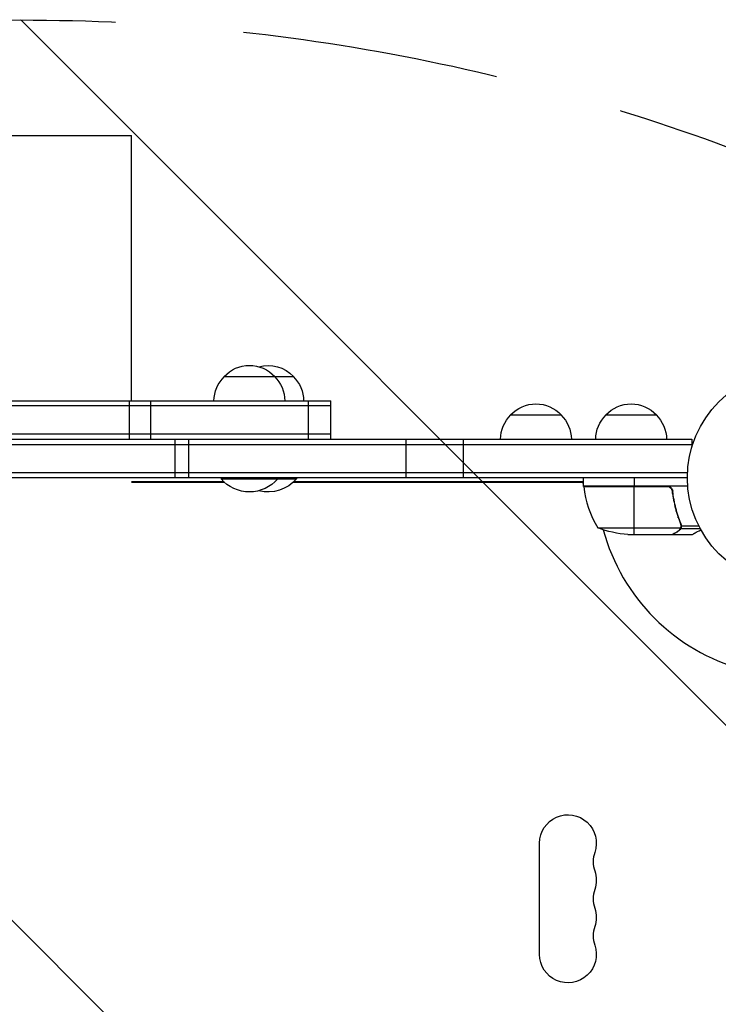
# Model space of a CAD drawing. Units: millimetres. Extents: x -2143 to 2517, y -3607 to 2316.
# Drawn here: x 382 to 727, y 505 to 991 of the extents above; entities that cross this region are included whole.
import ezdxf

# ---------------------------------------------------------------- set-up
doc = ezdxf.new("R2010")
doc.units = ezdxf.units.MM
doc.header["$LTSCALE"] = 20
doc.linetypes.add('HIDDEN', pattern=[9.524999999999999, 6.35, -3.175])
for name, color, linetype in [('2d', 230, 'Continuous'), ('AS-Free_Space', 31, 'HIDDEN'), ('AS-Free_Space_Hatch', 31, 'HIDDEN')]:
    doc.layers.add(name, color=color, linetype=linetype)

msp = doc.modelspace()

# ---------------------------------------------------------------- hatches: boundary and pattern name
at = {"layer": 'AS-Free_Space_Hatch'}
h = msp.add_hatch(dxfattribs=at)
h.set_pattern_fill('ANSI31', color=256, scale=100, angle=5.598568081680305e-06)
h.set_pattern_definition([(315.0000055985681, (1382.549994808661, -8.99986490636524), (224.5063810894334, 224.5064249640221), [])])
edge = h.paths.add_edge_path()
edge.add_line((1382.549994808661, -8.99986490636524), (1382.550199812644, -2107.011858176147))
edge.add_arc((382.5501998126483, -2107.011955889594), 1000, -89.99999440143188, 5.598568122877623e-06, ccw=False)
edge.add_arc((382.5501998126481, -2107.011955889594), 1000, 180.0000055985681, 270.00000559856807, ccw=False)
edge.add_line((-617.449800187347, -2107.01205360304), (-617.4500051913295, -9.000060333257807))
edge.add_arc((382.5499948086655, -8.999962619811207), 999.9999999999998, 90.00000559856812, 180.0000055985681, ccw=False)
edge.add_arc((382.5499948086658, -8.999962619811377), 1000, 5.598568122877623e-06, 90.00000559856812, ccw=False)

# ---------------------------------------------------------------- linework, layer by layer
at = {"layer": '2d'}
for p, q in [((327.5446623661228, 934.0895092276278), (437.5446623661228, 934.0895092276278)), ((437.5446623661228, 803.0895372436571), (437.5446623661228, 934.0895092276278)), ((483.2525056328577, 815.0895372436571), (517.5293503857665, 815.0895372436571)), ((229.3543566693152, 803.0895372436571), (535.9537846351068, 803.0895372436571)), ((436.4104411876815, 803.0895372436571), (436.4104411876815, 784.0895372436571)), ((447.1148346442224, 784.0895372436571), (447.1148346442224, 803.0895372436571)), ((524.9014210493879, 784.0895372436571), (524.9014210493879, 803.0895372436571)), ((535.9537846351068, 784.0895372436571), (535.9537846351068, 803.0895372436571)), ((535.9537846351068, 800.5895372436571), (229.3543566693152, 800.5895372436571)), ((624.7895372433522, 796.0895372436571), (649.7895372443527, 796.0895372436571)), ((671.7895372433522, 796.0895372436571), (696.7895372443527, 796.0895372436571)), ((50.80000000000837, 784.0895372436571), (714.2895372438525, 784.0895372436571)), ((535.9537846351068, 786.5895372436571), (229.3543566693152, 786.5895372436571)), ((459.1240635872691, 765.0895372436571), (459.1240635872691, 784.0895372436571)), ((465.7030196448995, 784.0895372436571), (465.7030196448995, 765.0895372436571)), ((572.952783579407, 784.0895372436571), (572.952783579407, 765.0895372436571)), ((601.4889986272701, 765.0895372436571), (601.4889986272701, 784.0895372436571)), ((714.2895372438525, 784.0895372436571), (714.2895372438525, 780.2011222035544)), ((50.80000000000837, 781.5895372436571), (714.2895372438525, 781.5895372436571)), ((712.1485323421675, 767.5895372436571), (52.9410049016933, 767.5895372436571)), ((712.0895372438517, 765.0895372436571), (53.00000000001091, 765.0895372436571)), ((481.7525056333579, 765.0895372436571), (481.7525056333579, 764.5895372436571)), ((481.7525056333579, 764.5895372436571), (519.0293503852663, 764.5895372436571)), ((509.7525056333579, 765.0895372436571), (509.7525056333579, 764.5895372436571)), ((519.0293503852663, 765.0895372436571), (519.0293503852663, 764.5895372436571)), ((660.8395372438536, 761.0895372436571), (660.8395372438536, 765.0895372436571)), ((685.8395372438536, 765.0895372436571), (685.8395372438536, 761.0895372436571)), ((483.1719956767174, 763.0895372436535), (437.5446623661228, 763.0895372436535)), ((483.5706823081509, 762.7241526282687), (437.5446623661228, 762.7241526282687)), ((660.4397826146105, 762.7241526282687), (517.2111737104715, 762.7241526282687)), ((660.8395372438536, 763.0895372436535), (517.6098603419068, 763.0895372436535)), ((660.8395372438536, 761.0895372436571), (712.2406961969555, 761.0895372436571)), ((701.6971086738722, 760.8895372436564), (660.844189336769, 760.8895372436546)), ((660.858660744072, 760.7183488139417), (702.6960206318618, 760.7183488139435)), ((685.8395372438536, 737.0895372436571), (685.8395372438536, 760.8895372436546)), ((704.792114631924, 757.2878374897937), (704.792114631924, 758.7934388737594)), ((707.6022793369866, 745.2939001700142), (707.6022793369866, 745.9168573357601)), ((667.8395372438536, 740.3419220848918), (708.7315984899778, 740.3419220848937)), ((708.8297274069901, 741.901848782125), (708.8297274069901, 742.5685737402873)), ((708.8297274069901, 740.0606521326954), (708.8297274069901, 740.7062186366893)), ((708.8297274069901, 740.0606521326954), (718.3717150546454, 740.0606521326954)), ((709.1014838826122, 741.3791431448408), (717.6889337489702, 741.3791431448408)), ((709.1022786663962, 741.3098591975795), (709.1022786663962, 741.3120686799903)), ((682.6788411179969, 737.0895372436553), (704.5917280179638, 737.0895372436571)), ((704.792114631924, 737.0895372436571), (704.792114631924, 737.2052645523254)), ((704.792114631924, 737.0895372436571), (714.5921146319197, 737.0895372436571)), ((707.6022793369866, 738.7119865925924), (707.6022793369866, 738.8395482792675)), ((639.0895372438554, 529.6793840063456), (639.0895372438554, 584.6793840063456))]:
    msp.add_line(p, q, dxfattribs=at)
msp.add_circle((765.0895372438517, 765.0895372436571), 53.00000000000004, dxfattribs=at)
at = {"layer": '2d', "extrusion": (0, 0, -1)}
for centre, radius, start, end in [((-495.7525056333579, 803.5678186236564), 16.99999999914598, 42.66792548849578, 137.3320745115042), ((-505.0293503852663, 803.5678186236564), 16.99999999914598, 74.16616768738209, 137.3320745115042), ((-495.2514407912022, 802.8992650717482), 17, 0.6412952962535245, 45.81349837525055), ((-496.2535704755137, 802.8992650717482), 17, 134.1865016247494, 179.3587047037465), ((-505.5304152274221, 802.8992650717482), 17, 134.1865016247494, 179.3587047037465), ((-637.2895372438525, 784.5678186236564), 16.99999999914598, 42.66792548849578, 137.3320745115042), ((-684.2895372438525, 784.5678186236564), 16.99999999914598, 42.66792548849578, 137.3320745115042), ((-636.7884724016967, 783.8992650717482), 17, 0.6412952962535245, 45.81349837525055), ((-637.7906020860082, 783.8992650717482), 17, 134.1865016247494, 179.3587047037465), ((-683.7884724016967, 783.8992650717482), 17, 0.6412952962535245, 45.81349837525055), ((-684.7906020860082, 783.8992650717482), 17, 134.1865016247494, 179.3587047037465), ((-495.7525056333579, 776.4164603205791), 18.32692307692308, 220.1904623837503, 319.8095376162497), ((-505.0293503852663, 776.4164603205791), 18.32692307692308, 220.1904623837503, 284.6606365700764), ((-667.6335298995946, 766.2241526282742), 8.000000000015863, 328.1300890982261, 334.0555202276313), ((-663.8395372438536, 761.056542978662), 3.000000000000003, 353.5272077767155, 356.8087756979417), ((-667.6335298995564, 766.2241526282469), 7.999999999967941, 318.1773649523515, 320.0718161620687), ((-685.8395372438536, 786.9895372436567), 50.00000000000001, 273.6243074939609, 291.1001960241135), ((-653.0895372438554, 584.6793840063456), 13.9999999999999, 0, 199.109886831807), ((-653.0895372438554, 566.3460506730116), 14.00000000000065, 160.890113168193, 199.109886831807), ((-653.0895372438554, 548.0127173396777), 13.99999999999988, 160.890113168193, 199.109886831807), ((-653.0895372438554, 529.6793840063456), 14.00000000000002, 160.890113168193, 0)]:
    msp.add_arc(centre, radius, start, end, dxfattribs=at)
at = {"layer": '2d'}
for centre, radius, start, end in [((710.5399357404294, 766.3549182259285), 49.99999999999952, 186.4727922232844, 211.3496882206893), ((765.089537252079, 765.0895372439936), 98.00000000821983, 182.3392530741977, 182.456285723546), ((765.0895372438663, 765.0895372436444), 97.99999999999999, 195.2000549481251, 254.799925935457), ((679.5465253986367, 575.5127173396777), 14.00000000000047, 160.890113168193, 199.109886831807), ((679.5465253986367, 557.1793840063456), 14.00000000000084, 160.890113168193, 199.109886831807), ((679.5465253986367, 538.8460506730116), 14.00000000000005, 160.890113168193, 199.109886831807)]:
    msp.add_arc(centre, radius, start, end, dxfattribs=at)
for points in [[(702.6960206318618, 760.7183488139435), (702.3729400330067, 760.8324352652926), (702.0399283427123, 760.8895372436564), (701.6971086738722, 760.8895372436564)], [(704.6779438730882, 758.2280952373876), (704.7131853833853, 757.9178112201334), (704.7512543373286, 757.6040965967459), (704.792114631924, 757.2882564212377)], [(708.7315984899778, 740.3419220848937), (708.6871315174631, 740.2103973669546), (708.6340945418597, 740.0834691257096), (708.5728328564182, 739.9609634156113)], [(708.6733234129988, 742.4212594751261), (708.8204979619331, 742.0549753265041), (708.8895745274458, 741.6817924255429), (708.8896324975176, 741.303188018619)], [(708.8846971627827, 742.431736126573), (709.0229162902397, 742.0888703773871), (709.0932284418013, 741.7375628528025), (709.1014838826122, 741.3791431448408)], [(708.8895270326757, 741.278066757166), (708.889578030361, 741.2842625623562), (708.8896105766762, 741.2904592738141), (708.8896224455493, 741.2966567707535)], [(708.8896324975176, 741.303188018619), (708.889628931991, 741.3010108169201), (708.88962687393, 741.2988338887735), (708.8896224455493, 741.2966567707535)], [(709.080315753903, 740.94771062785), (709.0940941552544, 741.060950132678), (709.1022863910403, 741.1817341913757), (709.1022793300472, 741.309859197605)], [(709.1014838826122, 741.3791431448408), (709.1020042444361, 741.3565510219887), (709.1022638725917, 741.3341943769974), (709.1022786663962, 741.3120686799903)], [(704.792114631924, 737.2051999567684), (704.7132998337383, 737.1597078046343), (704.6463351618258, 737.1210561209464), (704.5917280179638, 737.0895372436571)]]:
    msp.add_open_spline(points, degree=3, dxfattribs=at)
for points, knots in [([(701.8759311135273, 761.0895372436571), (702.0609512156498, 761.0895372436571), (702.2430631206207, 761.0725684846875), (702.6017144865036, 761.0061276830402), (702.7796195264873, 760.9561026972224), (703.1231318877435, 760.8241927020426), (703.2866250566021, 760.7434325234462), (703.5975246706184, 760.5531389122098), (703.746303499378, 760.4422228550284), (704.0181446385359, 760.1976984474022), (704.1415458592182, 760.0644042143649), (704.363624674872, 759.7760989747349), (704.4627427420019, 759.6196858792791), (704.628363273634, 759.2966273199618), (704.695962509837, 759.1289480545074), (704.8007160266861, 758.7813357126015), (704.8376059095317, 758.6012309521102), (704.8577049875985, 758.4197259229022)], [0, 0, 0, 0, 0.0005471720626839877, 0.0005471720626839877, 0.001094344125367996, 0.001094344125367996, 0.001641516188052004, 0.001641516188052004, 0.002188688250736012, 0.002188688250736012, 0.002735860313420021, 0.002735860313420021, 0.003283032376104029, 0.003283032376104029, 0.003830204438788037, 0.003830204438788037, 0.004377376501472045, 0.004377376501472045, 0.004377376501472045, 0.004377376501472045]), ([(702.6960206318618, 760.7183488139435), (702.9631587670683, 760.6240168052318), (703.2108408301174, 760.4948252603499), (703.5538514255313, 760.2500952342307), (703.6633833333599, 760.159623320691), (703.8658905846551, 759.9670145256405), (703.959823043786, 759.8642637444063), (704.2198108179382, 759.5368557261063), (704.363773819061, 759.2915707183383), (704.5754856566873, 758.7793387976544), (704.646356026924, 758.5062105542856), (704.6779438730882, 758.2280952373876)], [0.001013660673380894, 0.001013660673380894, 0.001013660673380894, 0.001013660673380894, 0.001852652543050855, 0.001852652543050855, 0.002272148477885827, 0.002272148477885827, 0.002691644412720798, 0.002691644412720798, 0.003530636282390727, 0.003530636282390727, 0.004369628152060657, 0.004369628152060657, 0.004369628152060657, 0.004369628152060657]), ([(704.6779438730882, 758.2280952373876), (705.0038441694578, 755.3587047848123), (705.5205055856713, 752.6177820393732), (706.8695441687723, 747.3568945498391), (707.7025664568555, 744.8372538693493), (708.6733234129988, 742.4212594751261)], [2.602085213965211e-18, 2.602085213965211e-18, 2.602085213965211e-18, 2.602085213965211e-18, 0.008593070406938633, 0.008593070406938633, 0.01718614081387726, 0.01718614081387726, 0.01718614081387726, 0.01718614081387726]), ([(708.8846971627827, 742.431736126573), (707.905900520027, 744.8597346995011), (707.0635155230775, 747.4005050135675), (706.0408612315277, 751.3963226581145), (705.7402521536533, 752.75919041626), (705.3560591246769, 754.8535534029888), (705.2389286811504, 755.561582318669), (705.0296586376353, 756.9847083013046), (704.9373801409383, 757.7002182426804), (704.8577049875985, 758.4197259229022)], [0, 0, 0, 0, 0.008697053603232733, 0.008697053603232733, 0.0130455804048491, 0.0130455804048491, 0.01521984380565728, 0.01521984380565728, 0.01739410720646547, 0.01739410720646547, 0.01739410720646547, 0.01739410720646547]), ([(707.3896286516065, 738.7046827159829), (707.5391908951206, 738.7910325175362), (707.6686518948827, 738.882399102049), (707.9037903157259, 739.0742748429711), (708.0090828868233, 739.1748097817581), (708.2968859930243, 739.4900098555245), (708.4509362180161, 739.7172052797014), (708.5728328564182, 739.9609634156113)], [1.734723475976807e-18, 1.734723475976807e-18, 1.734723475976807e-18, 1.734723475976807e-18, 0.001089401631287881, 0.001089401631287881, 0.00217880326257576, 0.00217880326257576, 0.004357606525151521, 0.004357606525151521, 0.004357606525151521, 0.004357606525151521]), ([(708.8297274069901, 740.0606521326954), (708.7677572109624, 739.9253719598564), (708.69700102547, 739.796772356487), (708.5776877630287, 739.6132989268863), (708.5147363857595, 739.5239188162268), (708.4355273066903, 739.4236372604973), (708.3944813157595, 739.3744793011865), (708.3735979574449, 739.3501440309028), (708.3645707261276, 739.3397666393503), (708.3585354117822, 739.3328599123979), (708.356000026366, 739.3299689999003), (708.1268315326452, 739.0700648635011), (707.8767665258983, 738.8704618449992), (707.6022793369866, 738.7119865925924)], [0, 0, 0, 0, 0.2500000000000004, 0.2500000000000004, 0.3750000000000008, 0.4375000000000006, 0.4687500000000007, 0.4843750000000013, 0.4921875000000019, 0.4921875000000019, 0.5000000000000026, 0.5000000000000026, 1, 1, 1, 1]), ([(708.8895270326757, 741.278066757166), (708.8882229455921, 741.119630754929), (708.8741865770535, 740.9599454648451), (708.8214687282507, 740.6474568249432), (708.782853170429, 740.4935235321773), (708.7315984899778, 740.3419220848937)], [0.001328786731256557, 0.001328786731256557, 0.001328786731256557, 0.001328786731256557, 0.00187245517643791, 0.00187245517643791, 0.002416123621619264, 0.002416123621619264, 0.002416123621619264, 0.002416123621619264]), ([(709.080315753903, 740.94771062785), (709.0559486269085, 740.7474463646431), (709.0132381006861, 740.5681164544985), (708.9209624762698, 740.2712217815879), (708.8707663938003, 740.150239734232), (708.8297274069901, 740.0606521326954)], [0.0005261849813795036, 0.0005261849813795036, 0.0005261849813795036, 0.0005261849813795036, 0.001315456198602776, 0.001315456198602776, 0.002104727415826049, 0.002104727415826049, 0.002104727415826049, 0.002104727415826049]), ([(714.5921146319233, 737.0895372436571), (714.5921121379433, 737.0895372436571), (714.7001301587552, 737.1517830182711), (715.0241879621644, 737.3388768637924), (715.1592123586652, 737.4168550337763), (715.4022566464646, 737.5572208425237), (715.5339057136262, 737.6332526897841), (715.6807451656805, 737.7180475585192), (715.782013774804, 737.7765232166676), (715.8348857172441, 737.8070513761049), (716.560649805604, 738.2260726652967), (717.4973218611904, 738.766858203715), (718.6983620123137, 739.4602793410795)], [0.5000000000000018, 0.5000000000000018, 0.5000000000000083, 0.5000000000000083, 0.625000000000002, 0.625000000000002, 0.6875000000000021, 0.6875000000000021, 0.7187500000000021, 0.7343750000000021, 0.7343750000000021, 0.750000000000002, 0.750000000000002, 0.9464968979092392, 0.9464968979092392, 0.9464968979092392, 0.9464968979092392]), ([(704.5917280179638, 737.0895372436571), (704.7828550132326, 737.1998544637972), (705.1253648822458, 737.3975503834517), (706.0696393051549, 737.94263085885), (706.6716588058025, 738.2901626322364), (707.3896286516065, 738.7046827159829)], [0, 0, 0, 0, 0.005170241585800168, 0.005170241585800168, 0.01034048317160034, 0.01034048317160034, 0.01034048317160034, 0.01034048317160034])]:
    msp.add_open_spline(points, degree=3, knots=knots, dxfattribs=at)
msp.add_rational_spline([(704.792114631924, 737.0895372436571), (704.792114631924, 737.0895372436571), (705.739078877099, 737.636267305521), (707.6022793369866, 738.7119865925924)], [0.9837755065106492, 0.983775506510649, 0.9891836710070994, 1], degree=3, dxfattribs=at)
at = {"layer": 'AS-Free_Space'}
msp.add_lwpolyline([(1382.549994808661, -8.99986490636524), (1382.550199812644, -2107.011858176147, -0.4142135623730951), (382.5502975260947, -3107.011955889589, -0.4142135623730951), (-617.449800187347, -2107.01205360304), (-617.4500051913295, -9.000060333257743, -0.4142135623730951), (382.5498970952193, 991.0000373801837, -0.4142135623730951)], format="xyb", close=True, dxfattribs=at)

doc.saveas('drawing.dxf')
